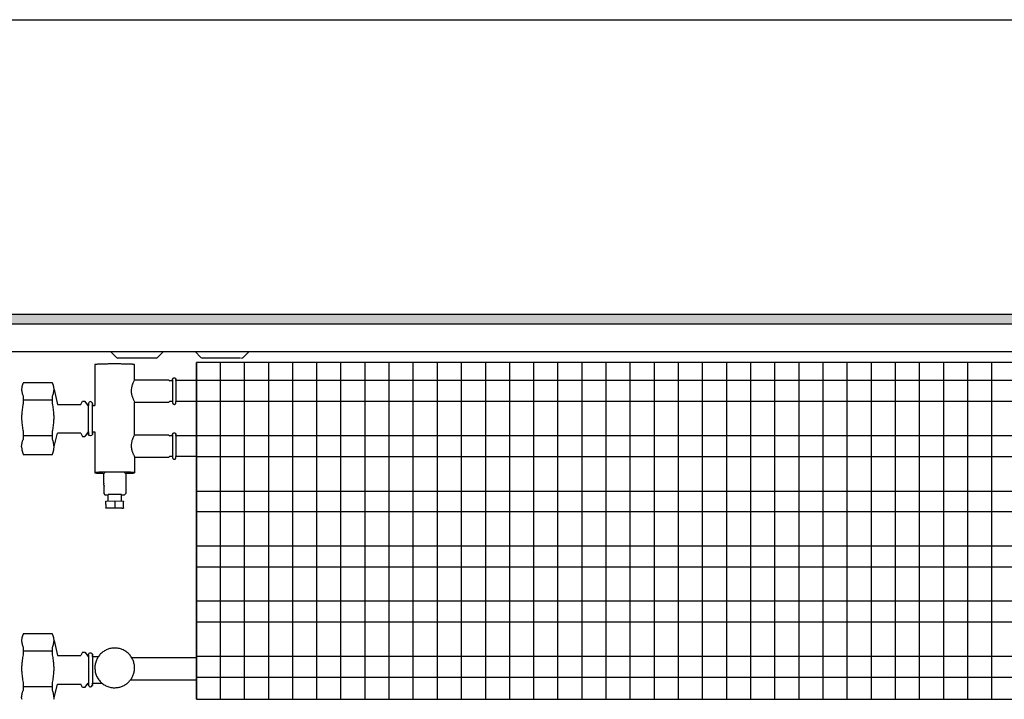
# Model space of a CAD drawing. Extents: x 2 to 200, y -6 to 292.
# Drawn here: x 69 to 82, y 148 to 157 of the extents above; entities that cross this region are included whole.
import ezdxf

# ---------------------------------------------------------------- set-up
doc = ezdxf.new("R2010")
doc.units = 0
doc.layers.get('0').update_dxf_attribs({"linetype": 'CONTINUOUS'})
doc.layers.add('1', color=7, linetype='CONTINUOUS')
doc.styles.add('CONVERTER_20', font='txt.shx', dxfattribs={"width": 0.9})
doc.dimstyles.new('ME10_DIM_17', dxfattribs={"dimtxt": 75, "dimasz": 75, "dimexe": 25, "dimexo": 16.666667, "dimgap": 30, "dimtad": 1, "dimdec": 1, "dimtxsty": 'CONVERTER_20', "dimsah": 1, "dimcen": 0.09, "dimclrd": 1, "dimclre": 1, "dimclrt": 3, "dimazin": 3, "dimtfac": 1, "dimtdec": 4, "dimtix": 1, "dimtmove": 0, "dimatfit": 3, "dimtolj": 1, "dimtzin": 0})

# ---------------------------------------------------------------- blocks, each defined once
blk = doc.blocks.new('*D10')
at = {"layer": '1', "color": 1, "linetype": 'CONTINUOUS'}
for p, q in [((388224.63, -46871.63), (388224.63, -46729.97)), ((390724.63, -46871.63), (390724.63, -46729.97)), ((388224.63, -46754.97), (390724.63, -46754.97))]:
    blk.add_line(p, q, dxfattribs=at)
at = {"layer": '1', "color": 1}
for points in [[(388299.63, -46745.09), (388299.63, -46764.84), (388224.63, -46754.97)], [(390649.63, -46764.84), (390649.63, -46745.09), (390724.63, -46754.97)]]:
    blk.add_solid(points, dxfattribs=at)
at = {"layer": '1', "color": 3, "insert": (389382.94, -46724.58), "char_height": 75, "attachment_point": 7, "rotation": 0.0001, "style": 'CONVERTER_20'}
blk.add_mtext('2500', dxfattribs=at)
blk = doc.blocks.new('GEBLÄSEANSICHT', base_point=(393753.03, -47257.03))
at = {"layer": '1', "linetype": 'CONTINUOUS'}
h = blk.add_hatch(dxfattribs=at)
h.set_pattern_fill('CUSTOM18', color=2, scale=0.151515, angle=45, pattern_type=2)
h.set_pattern_definition([(45, (401192.49916, -40363.57618), (-0.2142747822, 0), [])])
h.paths.add_polyline_path([(390724.63, -46888.3), (390724.63, -46892.9), (388224.63, -46892.9), (388224.63, -46888.3)])
at = {"color": 6, "linetype": 'CONTINUOUS'}
for p, q in [((388483.13, -46911.24), (388483.13, -46929.72)), ((388501.12, -46918.23), (388501.13, -46911.24)), ((388450.28, -46920.44), (388450.24, -46920.56)), ((388450.4, -46920.12), (388450.28, -46920.44)), ((388450.42, -46920.06), (388450.4, -46920.12)), ((388450.52, -46919.83), (388450.42, -46920.06)), ((388450.59, -46919.67), (388450.52, -46919.83)), ((388450.65, -46919.54), (388450.59, -46919.67)), ((388463.9, -46919.47), (388450.65, -46919.47)), ((388450.65, -46919.47), (388450.65, -46919.54)), ((388463.9, -46919.54), (388463.9, -46919.47)), ((388463.97, -46919.67), (388463.9, -46919.54)), ((388464.04, -46919.83), (388463.97, -46919.67)), ((388464.13, -46920.06), (388464.04, -46919.83)), ((388464.16, -46920.12), (388464.13, -46920.06)), ((388464.27, -46920.44), (388464.16, -46920.12)), ((388464.31, -46920.56), (388464.27, -46920.44)), ((388500.38, -46919.62), (388500.01, -46920.6)), ((388500.51, -46919.33), (388500.38, -46919.62)), ((388500.52, -46919.32), (388500.51, -46919.33)), ((388500.68, -46918.99), (388500.52, -46919.32)), ((388500.7, -46918.95), (388500.68, -46918.99)), ((388500.85, -46918.68), (388500.7, -46918.95)), ((388500.91, -46918.57), (388500.85, -46918.68)), ((388501.05, -46918.33), (388500.91, -46918.57)), ((388501.12, -46918.24), (388501.05, -46918.33)), ((388516.63, -46918.23), (388501.12, -46918.23)), ((388516.63, -46918.23), (388517.13, -46918.73)), ((388517.13, -46918.47), (388518.38, -46918.47)), ((388518.38, -46917.94), (388518.39, -46917.86)), ((388518.38, -46918.2), (388518.38, -46917.94)), ((388518.38, -46918.12), (388518.38, -46918.2)), ((388518.38, -46918.22), (388518.38, -46918.2)), ((388518.38, -46918.2), (388518.38, -46918.23)), ((388518.38, -46918.32), (388518.38, -46918.22)), ((388518.38, -46918.23), (388518.38, -46918.33)), ((388518.38, -46918.35), (388518.38, -46918.32)), ((388518.38, -46918.33), (388518.38, -46918.36)), ((388518.38, -46918.47), (388518.38, -46918.35)), ((388518.38, -46918.36), (388518.38, -46918.52)), ((388518.38, -46918.52), (388518.38, -46918.71)), ((388518.38, -46918.71), (388518.38, -46919.16)), ((388518.38, -46919.16), (388518.38, -46920)), ((388518.38, -46920), (388518.38, -46924.06)), ((388518.39, -46917.86), (388518.4, -46917.79)), ((388518.4, -46917.79), (388518.44, -46917.68)), ((388518.44, -46917.68), (388518.45, -46917.65)), ((388518.45, -46917.65), (388518.52, -46917.55)), ((388518.52, -46917.55), (388518.53, -46917.52)), ((388518.53, -46917.52), (388518.64, -46917.41)), ((388518.64, -46917.41), (388518.76, -46917.33)), ((388518.76, -46917.33), (388518.9, -46917.27)), ((388518.9, -46917.27), (388519.05, -46917.23)), ((388519.05, -46917.23), (388519.2, -46917.23)), ((388519.2, -46917.23), (388519.35, -46917.27)), ((388519.35, -46917.27), (388519.49, -46917.33)), ((388519.49, -46917.33), (388519.62, -46917.41)), ((388519.62, -46917.41), (388519.71, -46917.51)), ((388519.71, -46917.51), (388519.72, -46917.52)), ((388519.72, -46917.52), (388519.79, -46917.64)), ((388519.79, -46917.64), (388519.8, -46917.65)), ((388519.8, -46917.65), (388519.85, -46917.78)), ((388519.85, -46917.78), (388519.85, -46917.79)), ((388519.85, -46917.79), (388519.87, -46917.93)), ((388519.87, -46918.18), (388519.87, -46917.93)), ((388519.87, -46918.12), (388519.87, -46918.14)), ((388519.87, -46918.14), (388519.87, -46918.23)), ((388519.87, -46918.2), (388519.87, -46918.18)), ((388519.87, -46918.29), (388519.87, -46918.2)), ((388519.87, -46918.23), (388519.87, -46918.25)), ((388519.87, -46918.25), (388519.87, -46918.36)), ((388519.87, -46918.32), (388519.87, -46918.29)), ((388519.87, -46918.44), (388519.87, -46918.32)), ((388519.87, -46918.36), (388519.87, -46918.39)), ((388519.87, -46918.39), (388519.87, -46918.56)), ((388519.87, -46918.47), (388519.87, -46918.44)), ((388519.87, -46918.56), (388519.87, -46918.75)), ((388519.87, -46918.75), (388519.87, -46918.97)), ((388519.87, -46918.97), (388519.87, -46919.48)), ((388519.87, -46919.48), (388519.87, -46920.07)), ((388519.87, -46920.07), (388519.87, -46921.73)), ((388449.96, -46921.89), (388449.93, -46922.18)), ((388449.93, -46922.18), (388449.93, -46922.19)), ((388449.93, -46922.19), (388449.93, -46922.48)), ((388449.93, -46922.48), (388449.93, -46922.53)), ((388449.93, -46922.53), (388449.93, -46922.77)), ((388449.93, -46922.77), (388449.94, -46922.88)), ((388449.94, -46922.88), (388449.96, -46923.07)), ((388450.01, -46921.51), (388449.96, -46921.85)), ((388449.96, -46921.85), (388449.96, -46921.89)), ((388449.96, -46923.07), (388449.97, -46923.22)), ((388449.97, -46923.22), (388450.02, -46923.51)), ((388450.02, -46921.44), (388450.01, -46921.51)), ((388450.08, -46921.16), (388450.02, -46921.44)), ((388450.02, -46923.51), (388450.03, -46923.56)), ((388450.03, -46923.56), (388450.11, -46923.92)), ((388450.11, -46921), (388450.08, -46921.16)), ((388450.17, -46920.8), (388450.11, -46921)), ((388450.11, -46923.92), (388450.11, -46923.95)), ((388450.11, -46923.95), (388450.2, -46924.27)), ((388450.24, -46920.56), (388450.17, -46920.8)), ((388450.2, -46924.27), (388450.24, -46924.39)), ((388450.24, -46924.39), (388450.33, -46924.64)), ((388450.33, -46924.64), (388450.4, -46924.83)), ((388450.4, -46924.83), (388450.47, -46925.02)), ((388464.08, -46925.02), (388464.16, -46924.83)), ((388464.16, -46924.83), (388464.23, -46924.64)), ((388464.23, -46924.64), (388464.31, -46924.39)), ((388464.38, -46920.8), (388464.31, -46920.56)), ((388464.31, -46924.39), (388464.35, -46924.27)), ((388464.35, -46924.27), (388464.44, -46923.95)), ((388464.44, -46921), (388464.38, -46920.8)), ((388464.48, -46921.16), (388464.44, -46921)), ((388464.44, -46923.95), (388464.45, -46923.92)), ((388464.45, -46923.92), (388464.52, -46923.56)), ((388464.53, -46921.44), (388464.48, -46921.16)), ((388464.52, -46923.56), (388464.53, -46923.51)), ((388464.54, -46921.51), (388464.53, -46921.44)), ((388464.53, -46923.51), (388464.58, -46923.22)), ((388464.59, -46921.85), (388464.54, -46921.51)), ((388464.58, -46923.22), (388464.6, -46923.07)), ((388464.6, -46921.89), (388464.59, -46921.85)), ((388464.62, -46922.18), (388464.6, -46921.89)), ((388464.6, -46923.07), (388464.61, -46922.88)), ((388464.61, -46922.88), (388464.62, -46922.77)), ((388464.62, -46922.19), (388464.62, -46922.18)), ((388464.63, -46922.48), (388464.62, -46922.19)), ((388464.62, -46922.77), (388464.63, -46922.53)), ((388464.63, -46922.53), (388464.63, -46922.48)), ((388464.63, -46922.48), (388466.21, -46929.22)), ((388499.63, -46922.53), (388499.61, -46923.06)), ((388499.61, -46923.06), (388499.61, -46923.16)), ((388499.61, -46923.16), (388499.63, -46923.65)), ((388499.7, -46921.92), (388499.63, -46922.47)), ((388499.63, -46922.47), (388499.63, -46922.53)), ((388499.63, -46923.65), (388499.65, -46923.79)), ((388499.65, -46923.79), (388499.7, -46924.23)), ((388499.96, -46920.77), (388499.7, -46921.89)), ((388499.7, -46921.89), (388499.7, -46921.92)), ((388499.7, -46924.23), (388499.73, -46924.41)), ((388499.73, -46924.41), (388499.81, -46924.81)), ((388499.81, -46924.81), (388499.86, -46925.01)), ((388500.01, -46920.6), (388499.96, -46920.76)), ((388499.96, -46920.76), (388499.96, -46920.77)), ((388518.38, -46924.06), (388518.38, -46925.9)), ((388519.87, -46921.73), (388519.87, -46926.23)), ((388450.47, -46925.02), (388450.52, -46925.12)), ((388450.52, -46925.12), (388450.65, -46925.41)), ((388450.65, -46928.95), (388450.53, -46929.51)), ((388450.65, -46925.41), (388450.65, -46928.95)), ((388450.65, -46927.11), (388463.9, -46927.11)), ((388463.9, -46925.41), (388464.04, -46925.12)), ((388463.9, -46928.95), (388463.9, -46925.41)), ((388464.02, -46929.51), (388463.9, -46928.95)), ((388464.04, -46925.12), (388464.08, -46925.02)), ((388466.21, -46929.22), (388476.71, -46929.22)), ((388476.71, -46929.22), (388477.49, -46927.72)), ((388477.49, -46927.72), (388478.53, -46927.72)), ((388480.13, -46929.72), (388478.53, -46927.72)), ((388480.41, -46928.47), (388480.28, -46928.62)), ((388480.28, -46928.62), (388480.28, -46929)), ((388480.28, -46942.81), (388480.28, -46928.87)), ((388480.28, -46928.87), (388480.28, -46929.17)), ((388480.28, -46929), (388480.28, -46929.17)), ((388480.28, -46929.17), (388480.28, -46929.61)), ((388480.61, -46928.17), (388480.41, -46928.47)), ((388480.91, -46928.08), (388480.61, -46928.17)), ((388481.14, -46928), (388480.91, -46928.08)), ((388481.49, -46928.11), (388481.14, -46928)), ((388481.67, -46928.17), (388481.49, -46928.11)), ((388481.93, -46928.52), (388481.67, -46928.17)), ((388481.99, -46928.62), (388481.93, -46928.52)), ((388481.99, -46928.87), (388481.99, -46928.62)), ((388481.99, -46932.07), (388481.99, -46928.83)), ((388481.99, -46928.83), (388481.99, -46928.87)), ((388481.99, -46929.17), (388481.99, -46928.94)), ((388481.99, -46928.94), (388481.99, -46929.17)), ((388481.99, -46929.17), (388481.99, -46929.26)), ((388481.99, -46929.26), (388481.99, -46929.61)), ((388499.86, -46925.01), (388499.96, -46925.38)), ((388499.96, -46925.38), (388500.01, -46925.55)), ((388500.01, -46925.55), (388500.02, -46925.58)), ((388500.02, -46925.58), (388500.13, -46925.93)), ((388500.13, -46925.93), (388500.2, -46926.11)), ((388500.2, -46926.11), (388500.33, -46926.45)), ((388500.33, -46926.45), (388500.42, -46926.69)), ((388500.42, -46926.69), (388500.52, -46926.92)), ((388500.52, -46926.92), (388500.61, -46927.12)), ((388500.61, -46927.12), (388500.75, -46927.41)), ((388500.75, -46927.41), (388500.89, -46927.72)), ((388500.89, -46927.72), (388501.05, -46928.05)), ((388501.05, -46928.05), (388501.09, -46928.13)), ((388501.09, -46928.13), (388501.1, -46928.14)), ((388501.1, -46928.14), (388501.13, -46928.22)), ((388501.12, -46943.21), (388501.13, -46928.22)), ((388501.13, -46928.23), (388516.63, -46928.23)), ((388517.13, -46927.73), (388516.63, -46928.23)), ((388516.63, -46928.22), (388516.63, -46928.23)), ((388518.38, -46927.99), (388517.13, -46927.99)), ((388518.38, -46925.9), (388518.38, -46926.77)), ((388518.38, -46926.77), (388518.38, -46927.31)), ((388518.38, -46927.31), (388518.38, -46927.6)), ((388518.38, -46927.6), (388518.38, -46927.8)), ((388518.38, -46927.8), (388518.38, -46928.53)), ((388518.38, -46928.53), (388518.39, -46928.6)), ((388518.39, -46928.6), (388518.4, -46928.67)), ((388518.4, -46928.67), (388518.44, -46928.78)), ((388518.44, -46928.78), (388518.45, -46928.81)), ((388518.45, -46928.81), (388518.52, -46928.91)), ((388518.52, -46928.91), (388518.53, -46928.94)), ((388518.53, -46928.94), (388518.64, -46929.05)), ((388518.64, -46929.05), (388518.76, -46929.13)), ((388518.76, -46929.13), (388518.9, -46929.19)), ((388518.9, -46929.19), (388519.05, -46929.22)), ((388519.05, -46929.22), (388519.2, -46929.22)), ((388519.2, -46929.22), (388519.35, -46929.19)), ((388519.35, -46929.19), (388519.49, -46929.13)), ((388519.49, -46929.13), (388519.62, -46929.05)), ((388519.62, -46929.05), (388519.71, -46928.95)), ((388519.71, -46928.95), (388519.72, -46928.94)), ((388519.72, -46928.94), (388519.79, -46928.82)), ((388519.79, -46928.82), (388519.8, -46928.81)), ((388519.8, -46928.81), (388519.85, -46928.68)), ((388519.85, -46928.67), (388519.87, -46928.52)), ((388519.85, -46928.68), (388519.85, -46928.67)), ((388519.87, -46926.23), (388519.87, -46927.18)), ((388519.87, -46927.18), (388519.87, -46927.6)), ((388519.87, -46927.6), (388519.87, -46927.8)), ((388519.87, -46927.8), (388519.87, -46927.98)), ((388519.87, -46927.98), (388519.87, -46928.14)), ((388529.13, -46927.99), (388519.87, -46927.99)), ((388519.87, -46928.07), (388519.87, -46927.99)), ((388519.87, -46928.1), (388519.87, -46928.07)), ((388519.87, -46928.52), (388519.87, -46928.1)), ((388449.99, -46933.38), (388449.96, -46933.94)), ((388450.02, -46933), (388449.99, -46933.38)), ((388450.05, -46932.64), (388450.02, -46933)), ((388450.11, -46932.06), (388450.05, -46932.64)), ((388450.14, -46931.88), (388450.11, -46932.06)), ((388450.37, -46930.32), (388450.14, -46931.88)), ((388450.4, -46930.19), (388450.37, -46930.32)), ((388450.52, -46929.57), (388450.4, -46930.19)), ((388450.53, -46929.51), (388450.52, -46929.57)), ((388464.04, -46929.57), (388464.02, -46929.51)), ((388464.16, -46930.19), (388464.04, -46929.57)), ((388464.18, -46930.32), (388464.16, -46930.19)), ((388464.42, -46931.88), (388464.18, -46930.32)), ((388464.44, -46932.06), (388464.42, -46931.88)), ((388464.5, -46932.64), (388464.44, -46932.06)), ((388464.53, -46933), (388464.5, -46932.64)), ((388464.56, -46933.38), (388464.53, -46933)), ((388464.6, -46933.94), (388464.56, -46933.38)), ((388480.13, -46929.72), (388480.28, -46929.72)), ((388480.28, -46929.61), (388480.28, -46929.72)), ((388481.99, -46929.61), (388481.99, -46929.72)), ((388481.99, -46929.72), (388483.13, -46929.72)), ((388481.99, -46942.62), (388481.99, -46932.07)), ((388449.95, -46934.11), (388449.93, -46934.57)), ((388449.93, -46934.57), (388449.93, -46934.84)), ((388449.93, -46934.84), (388449.93, -46935.2)), ((388449.93, -46935.2), (388449.93, -46935.56)), ((388449.93, -46935.56), (388449.93, -46935.83)), ((388449.93, -46935.83), (388449.95, -46936.29)), ((388449.96, -46933.94), (388449.95, -46934.11)), ((388449.95, -46936.29), (388449.96, -46936.46)), ((388449.96, -46936.46), (388449.99, -46937.02)), ((388449.99, -46937.02), (388450.02, -46937.4)), ((388450.02, -46937.4), (388450.05, -46937.76)), ((388450.05, -46937.76), (388450.11, -46938.34)), ((388464.44, -46938.34), (388464.5, -46937.76)), ((388464.5, -46937.76), (388464.53, -46937.4)), ((388464.53, -46937.4), (388464.56, -46937.02)), ((388464.56, -46937.02), (388464.6, -46936.46)), ((388464.6, -46934.11), (388464.6, -46933.94)), ((388464.62, -46934.57), (388464.6, -46934.11)), ((388464.6, -46936.29), (388464.62, -46935.83)), ((388464.6, -46936.46), (388464.6, -46936.29)), ((388464.62, -46934.84), (388464.62, -46934.57)), ((388464.63, -46935.2), (388464.62, -46934.84)), ((388464.62, -46935.56), (388464.63, -46935.2)), ((388464.62, -46935.83), (388464.62, -46935.56)), ((388450.11, -46938.34), (388450.14, -46938.51)), ((388450.14, -46938.51), (388450.37, -46940.07)), ((388450.37, -46940.07), (388450.4, -46940.21)), ((388450.4, -46940.21), (388450.52, -46940.83)), ((388450.52, -46940.83), (388450.53, -46940.88)), ((388450.53, -46940.88), (388450.65, -46941.44)), ((388450.65, -46941.44), (388450.65, -46945.13)), ((388463.9, -46941.44), (388464.02, -46940.88)), ((388463.9, -46945.13), (388463.9, -46941.44)), ((388464.02, -46940.88), (388464.04, -46940.83)), ((388464.04, -46940.83), (388464.16, -46940.21)), ((388464.16, -46940.21), (388464.18, -46940.07)), ((388464.18, -46940.07), (388464.42, -46938.51)), ((388464.42, -46938.51), (388464.44, -46938.34)), ((388464.63, -46948.38), (388466.21, -46942.22)), ((388476.71, -46942.22), (388466.21, -46942.22)), ((388476.71, -46942.22), (388477.49, -46943.72)), ((388480.13, -46941.72), (388478.53, -46943.72)), ((388480.13, -46941.72), (388480.13, -46941.7)), ((388480.13, -46941.72), (388480.28, -46941.72)), ((388480.28, -46941.72), (388480.28, -46942.01)), ((388480.28, -46942.01), (388480.28, -46942.31)), ((388480.28, -46942.38), (388480.28, -46942.31)), ((388480.28, -46942.31), (388480.28, -46942.38)), ((388480.28, -46942.87), (388480.28, -46942.62)), ((388480.28, -46942.62), (388480.28, -46942.81)), ((388481.98, -46942.31), (388481.99, -46942.31)), ((388481.99, -46941.72), (388481.99, -46942.21)), ((388481.99, -46941.72), (388483.13, -46941.72)), ((388481.99, -46942.21), (388481.99, -46942.31)), ((388481.99, -46942.31), (388481.99, -46942.62)), ((388481.99, -46942.31), (388481.99, -46942.38)), ((388481.99, -46942.38), (388481.99, -46942.87)), ((388483.13, -46941.71), (388483.13, -46960.21)), ((388518.38, -46942.83), (388518.39, -46942.75)), ((388518.39, -46942.75), (388518.4, -46942.68)), ((388518.4, -46942.68), (388518.44, -46942.57)), ((388518.44, -46942.57), (388518.45, -46942.54)), ((388518.45, -46942.54), (388518.52, -46942.43)), ((388518.52, -46942.43), (388518.53, -46942.41)), ((388518.53, -46942.41), (388518.64, -46942.3)), ((388518.64, -46942.3), (388518.76, -46942.21)), ((388518.76, -46942.21), (388518.9, -46942.15)), ((388518.9, -46942.15), (388519.05, -46942.12)), ((388519.05, -46942.12), (388519.2, -46942.12)), ((388519.2, -46942.12), (388519.35, -46942.15)), ((388519.35, -46942.15), (388519.49, -46942.21)), ((388519.49, -46942.21), (388519.62, -46942.3)), ((388519.62, -46942.3), (388519.71, -46942.4)), ((388519.71, -46942.4), (388519.72, -46942.41)), ((388519.72, -46942.41), (388519.79, -46942.53)), ((388519.79, -46942.53), (388519.8, -46942.54)), ((388519.8, -46942.54), (388519.85, -46942.67)), ((388519.85, -46942.67), (388519.85, -46942.68)), ((388519.85, -46942.68), (388519.87, -46942.82)), ((388450.02, -46947.28), (388450.03, -46947.22)), ((388450.03, -46947.22), (388450.11, -46946.82)), ((388450.11, -46946.78), (388450.2, -46946.41)), ((388450.11, -46946.82), (388450.11, -46946.78)), ((388450.2, -46946.41), (388450.24, -46946.28)), ((388450.24, -46946.28), (388450.33, -46946)), ((388450.33, -46946), (388450.4, -46945.78)), ((388450.4, -46945.78), (388450.47, -46945.57)), ((388450.47, -46945.57), (388450.52, -46945.46)), ((388450.52, -46945.46), (388450.65, -46945.13)), ((388450.65, -46943.29), (388463.9, -46943.29)), ((388464.04, -46945.46), (388463.9, -46945.13)), ((388464.08, -46945.57), (388464.04, -46945.46)), ((388464.16, -46945.78), (388464.08, -46945.57)), ((388464.23, -46946), (388464.16, -46945.78)), ((388464.31, -46946.28), (388464.23, -46946)), ((388464.35, -46946.41), (388464.31, -46946.28)), ((388464.44, -46946.78), (388464.35, -46946.41)), ((388464.45, -46946.82), (388464.44, -46946.78)), ((388464.52, -46947.22), (388464.45, -46946.82)), ((388464.53, -46947.28), (388464.52, -46947.22)), ((388477.49, -46943.72), (388478.53, -46943.72)), ((388480.3, -46942.9), (388480.28, -46942.87)), ((388480.61, -46943.31), (388480.3, -46942.9)), ((388480.66, -46943.34), (388480.61, -46943.31)), ((388481.14, -46943.49), (388480.66, -46943.34)), ((388481.21, -46943.46), (388481.14, -46943.49)), ((388481.67, -46943.31), (388481.21, -46943.46)), ((388481.75, -46943.17), (388481.67, -46943.31)), ((388481.99, -46942.87), (388481.75, -46943.17)), ((388499.7, -46946.81), (388499.63, -46947.36)), ((388499.96, -46945.66), (388499.7, -46946.78)), ((388499.7, -46946.78), (388499.7, -46946.81)), ((388500.01, -46945.49), (388499.96, -46945.65)), ((388499.96, -46945.65), (388499.96, -46945.66)), ((388500.38, -46944.51), (388500.01, -46945.49)), ((388500.51, -46944.22), (388500.38, -46944.51)), ((388500.52, -46944.21), (388500.51, -46944.22)), ((388500.68, -46943.88), (388500.52, -46944.21)), ((388500.7, -46943.84), (388500.68, -46943.88)), ((388500.85, -46943.56), (388500.7, -46943.84)), ((388500.91, -46943.46), (388500.85, -46943.56)), ((388501.05, -46943.21), (388500.91, -46943.46)), ((388501.12, -46943.12), (388501.05, -46943.21)), ((388516.63, -46943.12), (388501.12, -46943.12)), ((388516.63, -46943.12), (388517.13, -46943.62)), ((388517.13, -46943.36), (388518.38, -46943.36)), ((388518.38, -46943.09), (388518.38, -46942.83)), ((388518.38, -46943.01), (388518.38, -46943.09)), ((388518.38, -46943.09), (388518.38, -46943.12)), ((388518.38, -46943.11), (388518.38, -46943.09)), ((388518.38, -46943.21), (388518.38, -46943.11)), ((388518.38, -46943.12), (388518.38, -46943.22)), ((388518.38, -46943.24), (388518.38, -46943.21)), ((388518.38, -46943.22), (388518.38, -46943.25)), ((388518.38, -46943.36), (388518.38, -46943.24)), ((388518.38, -46943.25), (388518.38, -46943.41)), ((388518.38, -46943.41), (388518.38, -46943.6)), ((388518.38, -46943.6), (388518.38, -46944.05)), ((388518.38, -46944.05), (388518.38, -46944.89)), ((388518.38, -46944.89), (388518.38, -46948.95)), ((388519.87, -46943.06), (388519.87, -46942.82)), ((388519.87, -46943.01), (388519.87, -46943.03)), ((388519.87, -46943.03), (388519.87, -46943.12)), ((388519.87, -46943.09), (388519.87, -46943.06)), ((388519.87, -46943.18), (388519.87, -46943.09)), ((388519.87, -46943.12), (388519.87, -46943.14)), ((388519.87, -46943.14), (388519.87, -46943.25)), ((388519.87, -46943.21), (388519.87, -46943.18)), ((388519.87, -46943.33), (388519.87, -46943.21)), ((388519.87, -46943.25), (388519.87, -46943.28)), ((388519.87, -46943.28), (388519.87, -46943.45)), ((388519.87, -46943.36), (388519.87, -46943.33)), ((388519.87, -46943.36), (388529.13, -46943.36)), ((388519.87, -46943.45), (388519.87, -46943.64)), ((388519.87, -46943.64), (388519.87, -46943.86)), ((388519.87, -46943.86), (388519.87, -46944.37)), ((388519.87, -46944.37), (388519.87, -46944.96)), ((388519.87, -46944.96), (388519.87, -46946.62)), ((388519.87, -46946.62), (388519.87, -46951.12)), ((388449.93, -46948.11), (388449.94, -46947.99)), ((388449.93, -46948.38), (388449.93, -46948.11)), ((388449.93, -46948.44), (388449.93, -46948.38)), ((388449.93, -46948.44), (388449.93, -46948.76)), ((388449.93, -46948.76), (388449.93, -46948.78)), ((388449.93, -46948.78), (388449.96, -46949.11)), ((388449.94, -46947.99), (388449.96, -46947.78)), ((388449.96, -46947.78), (388449.97, -46947.61)), ((388449.96, -46949.11), (388449.96, -46949.15)), ((388449.96, -46949.15), (388450.01, -46949.54)), ((388449.97, -46947.61), (388450.02, -46947.28)), ((388450.01, -46949.54), (388450.02, -46949.61)), ((388450.02, -46949.61), (388450.08, -46949.93)), ((388450.08, -46949.93), (388450.11, -46950.11)), ((388450.11, -46950.11), (388450.17, -46950.34)), ((388450.17, -46950.34), (388450.24, -46950.61)), ((388450.24, -46950.61), (388450.28, -46950.75)), ((388450.28, -46950.75), (388450.4, -46951.1)), ((388450.4, -46951.1), (388450.42, -46951.17)), ((388450.42, -46951.17), (388450.52, -46951.43)), ((388450.52, -46951.43), (388450.59, -46951.61)), ((388450.59, -46951.61), (388450.65, -46951.75)), ((388463.9, -46951.75), (388463.97, -46951.61)), ((388463.97, -46951.61), (388464.04, -46951.43)), ((388464.04, -46951.43), (388464.13, -46951.17)), ((388464.13, -46951.17), (388464.16, -46951.1)), ((388464.16, -46951.1), (388464.27, -46950.75)), ((388464.27, -46950.75), (388464.31, -46950.61)), ((388464.31, -46950.61), (388464.38, -46950.34)), ((388464.38, -46950.34), (388464.44, -46950.11)), ((388464.44, -46950.11), (388464.48, -46949.93)), ((388464.48, -46949.93), (388464.53, -46949.61)), ((388464.58, -46947.61), (388464.53, -46947.28)), ((388464.53, -46949.61), (388464.54, -46949.54)), ((388464.54, -46949.54), (388464.59, -46949.15)), ((388464.6, -46947.78), (388464.58, -46947.61)), ((388464.59, -46949.15), (388464.6, -46949.11)), ((388464.61, -46947.99), (388464.6, -46947.78)), ((388464.6, -46949.11), (388464.62, -46948.78)), ((388464.62, -46948.11), (388464.61, -46947.99)), ((388464.63, -46948.38), (388464.62, -46948.11)), ((388464.62, -46948.76), (388464.63, -46948.44)), ((388464.62, -46948.78), (388464.62, -46948.76)), ((388464.63, -46948.44), (388464.63, -46948.38)), ((388499.63, -46947.42), (388499.61, -46947.95)), ((388499.61, -46947.95), (388499.61, -46948.05)), ((388499.61, -46948.05), (388499.63, -46948.53)), ((388499.63, -46947.36), (388499.63, -46947.42)), ((388499.63, -46948.53), (388499.65, -46948.68)), ((388499.65, -46948.68), (388499.7, -46949.12)), ((388499.7, -46949.12), (388499.73, -46949.29)), ((388499.73, -46949.29), (388499.81, -46949.7)), ((388499.81, -46949.7), (388499.86, -46949.89)), ((388499.86, -46949.89), (388499.96, -46950.27)), ((388499.96, -46950.27), (388500.01, -46950.44)), ((388500.01, -46950.44), (388500.02, -46950.47)), ((388500.02, -46950.47), (388500.13, -46950.82)), ((388500.13, -46950.82), (388500.2, -46951)), ((388500.2, -46951), (388500.33, -46951.34)), ((388500.33, -46951.34), (388500.42, -46951.58)), ((388500.42, -46951.58), (388500.52, -46951.8)), ((388518.38, -46948.95), (388518.38, -46950.79)), ((388518.38, -46950.79), (388518.38, -46951.66)), ((388518.38, -46951.66), (388518.38, -46952.2)), ((388519.87, -46951.12), (388519.87, -46952.07)), ((388450.65, -46951.75), (388450.65, -46951.97)), ((388450.65, -46951.97), (388463.9, -46951.97)), ((388463.9, -46951.97), (388463.9, -46951.75)), ((388500.52, -46951.8), (388500.61, -46952.01)), ((388500.61, -46952.01), (388500.75, -46952.3)), ((388500.75, -46952.3), (388500.89, -46952.61)), ((388500.89, -46952.61), (388501.05, -46952.94)), ((388501.05, -46952.94), (388501.09, -46953.02)), ((388501.09, -46953.02), (388501.1, -46953.03)), ((388501.1, -46953.03), (388501.13, -46953.11)), ((388501.13, -46953.12), (388516.63, -46953.12)), ((388501.13, -46953.2), (388501.13, -46960.21)), ((388517.13, -46952.62), (388516.63, -46953.12)), ((388516.63, -46953.11), (388516.63, -46953.12)), ((388518.38, -46952.88), (388517.13, -46952.88)), ((388518.38, -46952.2), (388518.38, -46952.48)), ((388518.38, -46952.48), (388518.38, -46952.69)), ((388518.38, -46952.69), (388518.38, -46953.42)), ((388518.38, -46953.42), (388518.39, -46953.49)), ((388518.39, -46953.49), (388518.4, -46953.55)), ((388518.4, -46953.55), (388518.44, -46953.67)), ((388518.44, -46953.67), (388518.45, -46953.7)), ((388518.45, -46953.7), (388518.52, -46953.8)), ((388518.52, -46953.8), (388518.53, -46953.82)), ((388518.53, -46953.82), (388518.64, -46953.93)), ((388518.64, -46953.93), (388518.76, -46954.02)), ((388518.76, -46954.02), (388518.9, -46954.08)), ((388518.9, -46954.08), (388519.05, -46954.11)), ((388519.05, -46954.11), (388519.2, -46954.11)), ((388519.2, -46954.11), (388519.35, -46954.08)), ((388519.35, -46954.08), (388519.49, -46954.02)), ((388519.49, -46954.02), (388519.62, -46953.93)), ((388519.62, -46953.93), (388519.71, -46953.84)), ((388519.71, -46953.84), (388519.72, -46953.82)), ((388519.72, -46953.82), (388519.79, -46953.71)), ((388519.79, -46953.71), (388519.8, -46953.7)), ((388519.8, -46953.7), (388519.85, -46953.57)), ((388519.85, -46953.55), (388519.87, -46953.41)), ((388519.85, -46953.57), (388519.85, -46953.55)), ((388519.87, -46952.07), (388519.87, -46952.48)), ((388519.87, -46952.48), (388519.87, -46952.69)), ((388519.87, -46952.69), (388519.87, -46952.87)), ((388519.87, -46952.87), (388519.87, -46953.02)), ((388519.87, -46952.96), (388519.87, -46952.88)), ((388529.13, -46952.88), (388519.87, -46952.88)), ((388519.87, -46952.99), (388519.87, -46952.96)), ((388519.87, -46953.41), (388519.87, -46952.99)), ((388486.71, -46960.46), (388487.29, -46960.47)), ((388487.13, -46960.63), (388487.63, -46960.13)), ((388487.14, -46960.62), (388487.13, -46960.63)), ((388487.13, -46960.64), (388487.14, -46960.62)), ((388487.13, -46960.63), (388487.13, -46960.64)), ((388487.13, -46960.64), (388487.13, -46960.64)), ((388487.13, -46964.89), (388487.13, -46960.64)), ((388497.12, -46960.63), (388496.62, -46960.13)), ((388496.96, -46960.47), (388497.01, -46960.47)), ((388497.13, -46960.64), (388497.13, -46969.63)), ((388487.17, -46967.14), (388487.13, -46967.33)), ((388487.13, -46967.33), (388487.13, -46967.37)), ((388487.13, -46967.38), (388487.13, -46969.63)), ((388487.18, -46967.09), (388487.17, -46967.14)), ((388487.25, -46966.7), (388487.18, -46967.09)), ((388487.23, -46965.46), (388487.21, -46965.3)), ((388487.25, -46965.56), (388487.23, -46965.46)), ((388487.26, -46965.68), (388487.25, -46965.56)), ((388487.27, -46966.49), (388487.25, -46966.7)), ((388487.27, -46965.86), (388487.26, -46965.68)), ((388487.28, -46966.29), (388487.27, -46966.47)), ((388487.27, -46966.47), (388487.27, -46966.49)), ((388487.28, -46965.96), (388487.28, -46966.09)), ((388487.28, -46966.09), (388487.28, -46966.22)), ((388487.28, -46966.18), (388487.28, -46966.11)), ((388487.28, -46966.22), (388487.28, -46966.29)), ((388487.13, -46969.64), (388487.63, -46970.14)), ((388488.12, -46973.05), (388492.12, -46972.97)), ((388488.12, -46974.55), (388488.12, -46973.05)), ((388488.95, -46970.24), (388489.13, -46970.25)), ((388495.13, -46969.99), (388489.13, -46969.99)), ((388489.13, -46973.03), (388489.13, -46969.99)), ((388492.12, -46972.97), (388496.12, -46973.05)), ((388492.12, -46972.97), (388492.12, -46976.29)), ((388495.13, -46973.03), (388495.13, -46969.99)), ((388495.13, -46970.25), (388495.31, -46970.24)), ((388496.12, -46973.05), (388496.13, -46973.21)), ((388496.12, -46976.05), (388496.12, -46973.05)), ((388496.13, -46974.71), (388496.13, -46973.21)), ((388497.12, -46969.64), (388496.62, -46970.14)), ((388497.12, -46969.64), (388497.13, -46969.63)), ((388488.12, -46974.58), (388488.12, -46974.55)), ((388488.12, -46974.58), (388488.12, -46976.08)), ((388488.13, -46976.21), (388488.12, -46976.08)), ((388492.13, -46976.29), (388488.13, -46976.21)), ((388495.38, -46976.22), (388492.13, -46976.29)), ((388496.12, -46976.05), (388496.13, -46976.18)), ((388496.13, -46976.18), (388496.13, -46974.68)), ((388496.13, -46974.68), (388496.13, -46974.71)), ((388449.96, -47035.63), (388449.93, -47035.92)), ((388449.93, -47035.92), (388449.93, -47035.93)), ((388449.93, -47035.93), (388449.93, -47036.22)), ((388449.93, -47036.22), (388449.93, -47036.27)), ((388449.93, -47036.27), (388449.93, -47036.51)), ((388450.01, -47035.25), (388449.96, -47035.59)), ((388449.96, -47035.59), (388449.96, -47035.63)), ((388450.02, -47035.18), (388450.01, -47035.25)), ((388450.08, -47034.9), (388450.02, -47035.18)), ((388450.11, -47034.74), (388450.08, -47034.9)), ((388450.17, -47034.54), (388450.11, -47034.74)), ((388450.24, -47034.3), (388450.17, -47034.54)), ((388450.28, -47034.18), (388450.24, -47034.3)), ((388450.4, -47033.86), (388450.28, -47034.18)), ((388450.42, -47033.8), (388450.4, -47033.86)), ((388450.52, -47033.57), (388450.42, -47033.8)), ((388450.59, -47033.42), (388450.52, -47033.57)), ((388450.65, -47033.28), (388450.59, -47033.42)), ((388450.65, -47033.21), (388450.65, -47033.28)), ((388463.9, -47033.21), (388450.65, -47033.21)), ((388463.9, -47033.28), (388463.9, -47033.21)), ((388463.97, -47033.42), (388463.9, -47033.28)), ((388464.04, -47033.57), (388463.97, -47033.42)), ((388464.13, -47033.8), (388464.04, -47033.57)), ((388464.16, -47033.86), (388464.13, -47033.8)), ((388464.27, -47034.18), (388464.16, -47033.86)), ((388464.31, -47034.3), (388464.27, -47034.18)), ((388464.38, -47034.54), (388464.31, -47034.3)), ((388464.44, -47034.74), (388464.38, -47034.54)), ((388464.48, -47034.9), (388464.44, -47034.74)), ((388464.53, -47035.18), (388464.48, -47034.9)), ((388464.54, -47035.25), (388464.53, -47035.18)), ((388464.59, -47035.59), (388464.54, -47035.25)), ((388464.6, -47035.63), (388464.59, -47035.59)), ((388464.62, -47035.92), (388464.6, -47035.63)), ((388464.62, -47035.93), (388464.62, -47035.92)), ((388464.63, -47036.22), (388464.62, -47035.93)), ((388464.62, -47036.51), (388464.63, -47036.27)), ((388464.63, -47036.22), (388466.21, -47042.96)), ((388464.63, -47036.27), (388464.63, -47036.22)), ((388449.93, -47036.51), (388449.94, -47036.62)), ((388449.94, -47036.62), (388449.96, -47036.81)), ((388449.96, -47036.81), (388449.97, -47036.96)), ((388449.97, -47036.96), (388450.02, -47037.25)), ((388450.02, -47037.25), (388450.03, -47037.3)), ((388450.03, -47037.3), (388450.11, -47037.66)), ((388450.11, -47037.66), (388450.11, -47037.69)), ((388450.11, -47037.69), (388450.2, -47038.02)), ((388450.2, -47038.02), (388450.24, -47038.13)), ((388450.24, -47038.13), (388450.33, -47038.38)), ((388450.33, -47038.38), (388450.4, -47038.57)), ((388450.4, -47038.57), (388450.47, -47038.76)), ((388450.47, -47038.76), (388450.52, -47038.86)), ((388450.52, -47038.86), (388450.65, -47039.15)), ((388450.65, -47039.15), (388450.65, -47042.69)), ((388450.65, -47040.85), (388463.9, -47040.85)), ((388463.9, -47039.15), (388464.04, -47038.86)), ((388463.9, -47042.69), (388463.9, -47039.15)), ((388464.04, -47038.86), (388464.08, -47038.76)), ((388464.08, -47038.76), (388464.16, -47038.57)), ((388464.16, -47038.57), (388464.23, -47038.38)), ((388464.23, -47038.38), (388464.31, -47038.13)), ((388464.31, -47038.13), (388464.35, -47038.02)), ((388464.35, -47038.02), (388464.44, -47037.69)), ((388464.44, -47037.69), (388464.45, -47037.66)), ((388464.45, -47037.66), (388464.52, -47037.3)), ((388464.52, -47037.3), (388464.53, -47037.25)), ((388464.53, -47037.25), (388464.58, -47036.96)), ((388464.58, -47036.96), (388464.6, -47036.81)), ((388464.6, -47036.81), (388464.61, -47036.62)), ((388464.61, -47036.62), (388464.62, -47036.51)), ((388450.37, -47044.07), (388450.14, -47045.62)), ((388450.4, -47043.93), (388450.37, -47044.07)), ((388450.52, -47043.31), (388450.4, -47043.93)), ((388450.53, -47043.25), (388450.52, -47043.31)), ((388450.65, -47042.69), (388450.53, -47043.25)), ((388464.02, -47043.25), (388463.9, -47042.69)), ((388464.04, -47043.31), (388464.02, -47043.25)), ((388464.16, -47043.93), (388464.04, -47043.31)), ((388464.18, -47044.07), (388464.16, -47043.93)), ((388464.42, -47045.62), (388464.18, -47044.07)), ((388466.21, -47042.96), (388476.71, -47042.96)), ((388477.49, -47041.46), (388476.71, -47042.96)), ((388477.49, -47041.46), (388478.53, -47041.46)), ((388478.53, -47041.46), (388480.13, -47043.46)), ((388480.13, -47043.46), (388480.28, -47043.46)), ((388480.28, -47042.36), (388480.34, -47042.26)), ((388480.28, -47042.6), (388480.28, -47042.36)), ((388480.28, -47042.56), (388480.28, -47042.6)), ((388480.28, -47042.91), (388480.28, -47042.56)), ((388480.28, -47042.91), (388480.28, -47042.69)), ((388480.28, -47042.69), (388480.28, -47056.6)), ((388480.28, -47043.13), (388480.28, -47042.91)), ((388480.28, -47043.46), (388480.28, -47043.13)), ((388480.34, -47042.26), (388480.61, -47041.91)), ((388480.61, -47041.91), (388480.78, -47041.85)), ((388480.78, -47041.85), (388481.14, -47041.74)), ((388481.14, -47041.74), (388481.36, -47041.82)), ((388481.36, -47041.82), (388481.67, -47041.91)), ((388481.67, -47041.91), (388481.86, -47042.2)), ((388481.86, -47042.2), (388481.99, -47042.36)), ((388481.99, -47042.36), (388481.99, -47048.2)), ((388481.99, -47042.88), (388481.99, -47042.6)), ((388481.99, -47042.6), (388481.99, -47042.91)), ((388481.99, -47042.91), (388481.99, -47042.88)), ((388481.99, -47043.13), (388481.99, -47042.91)), ((388481.99, -47043.46), (388481.99, -47043.13)), ((388481.99, -47043.46), (388484.76, -47043.46)), ((388529.13, -47044.03), (388499.87, -47044.03)), ((388449.95, -47047.85), (388449.93, -47048.31)), ((388449.93, -47048.31), (388449.93, -47048.58)), ((388449.93, -47048.58), (388449.93, -47048.94)), ((388449.93, -47048.94), (388449.93, -47049.3)), ((388449.93, -47049.3), (388449.93, -47049.57)), ((388449.93, -47049.57), (388449.95, -47050.03)), ((388449.96, -47047.68), (388449.95, -47047.85)), ((388449.99, -47047.12), (388449.96, -47047.68)), ((388450.02, -47046.74), (388449.99, -47047.12)), ((388450.05, -47046.38), (388450.02, -47046.74)), ((388450.11, -47045.8), (388450.05, -47046.38)), ((388450.14, -47045.62), (388450.11, -47045.8)), ((388464.44, -47045.8), (388464.42, -47045.62)), ((388464.5, -47046.38), (388464.44, -47045.8)), ((388464.53, -47046.74), (388464.5, -47046.38)), ((388464.56, -47047.12), (388464.53, -47046.74)), ((388464.6, -47047.68), (388464.56, -47047.12)), ((388464.6, -47047.85), (388464.6, -47047.68)), ((388464.62, -47048.31), (388464.6, -47047.85)), ((388464.6, -47050.03), (388464.62, -47049.57)), ((388464.62, -47048.58), (388464.62, -47048.31)), ((388464.63, -47048.94), (388464.62, -47048.58)), ((388464.62, -47049.3), (388464.63, -47048.94)), ((388464.62, -47049.57), (388464.62, -47049.3)), ((388481.99, -47048.2), (388481.99, -47056.13)), ((388501.13, -47048.85), (388501.13, -47048.61)), ((388449.95, -47050.03), (388449.96, -47050.2)), ((388449.96, -47050.2), (388449.99, -47050.76)), ((388449.99, -47050.76), (388450.02, -47051.14)), ((388450.02, -47051.14), (388450.05, -47051.5)), ((388450.05, -47051.5), (388450.11, -47052.08)), ((388450.11, -47052.08), (388450.14, -47052.25)), ((388450.14, -47052.25), (388450.37, -47053.81)), ((388450.37, -47053.81), (388450.4, -47053.95)), ((388450.4, -47053.95), (388450.52, -47054.57)), ((388464.04, -47054.57), (388464.16, -47053.95)), ((388464.16, -47053.95), (388464.18, -47053.81)), ((388464.18, -47053.81), (388464.42, -47052.25)), ((388464.42, -47052.25), (388464.44, -47052.08)), ((388464.44, -47052.08), (388464.5, -47051.5)), ((388464.5, -47051.5), (388464.53, -47051.14)), ((388464.53, -47051.14), (388464.56, -47050.76)), ((388464.56, -47050.76), (388464.6, -47050.2)), ((388464.6, -47050.2), (388464.6, -47050.03)), ((388499.31, -47054.03), (388529.13, -47054.03)), ((388450.52, -47054.57), (388450.53, -47054.62)), ((388450.53, -47054.62), (388450.65, -47055.18)), ((388450.65, -47055.18), (388450.65, -47058.87)), ((388450.65, -47057.03), (388463.9, -47057.03)), ((388463.9, -47055.18), (388464.02, -47054.62)), ((388463.9, -47058.87), (388463.9, -47055.18)), ((388464.02, -47054.62), (388464.04, -47054.57)), ((388464.63, -47062.12), (388466.21, -47055.96)), ((388466.21, -47055.96), (388476.71, -47055.96)), ((388477.49, -47057.46), (388476.71, -47055.96)), ((388478.53, -47057.46), (388477.49, -47057.46)), ((388478.53, -47057.46), (388480.13, -47055.46)), ((388480.13, -47055.46), (388480.28, -47055.46)), ((388480.28, -47055.53), (388480.28, -47055.46)), ((388480.28, -47055.97), (388480.28, -47055.53)), ((388480.28, -47056.05), (388480.28, -47055.97)), ((388480.28, -47056.05), (388480.28, -47056.36)), ((388480.28, -47056.09), (388480.28, -47056.05)), ((388480.28, -47056.36), (388480.28, -47056.09)), ((388480.28, -47056.6), (388480.51, -47056.89)), ((388480.51, -47056.89), (388480.61, -47057.05)), ((388480.61, -47057.05), (388481.05, -47057.19)), ((388481.05, -47057.19), (388481.14, -47057.22)), ((388481.14, -47057.22), (388481.61, -47057.07)), ((388481.61, -47057.07), (388481.67, -47057.05)), ((388481.67, -47057.05), (388481.98, -47056.65)), ((388481.98, -47056.65), (388481.99, -47056.6)), ((388481.99, -47055.46), (388486.3, -47055.46)), ((388481.99, -47055.71), (388481.99, -47055.46)), ((388481.99, -47055.97), (388481.99, -47055.71)), ((388481.99, -47056.05), (388481.99, -47055.97)), ((388481.99, -47056.13), (388481.99, -47056.05)), ((388481.99, -47056.53), (388481.99, -47056.05)), ((388481.99, -47056.6), (388481.99, -47056.36)), ((388481.99, -47056.36), (388481.99, -47056.53)), ((388449.93, -47061.85), (388449.94, -47061.73)), ((388449.93, -47062.12), (388449.93, -47061.85)), ((388449.93, -47062.18), (388449.93, -47062.12)), ((388449.93, -47062.18), (388449.93, -47062.5)), ((388449.93, -47062.5), (388449.93, -47062.52)), ((388449.93, -47062.52), (388449.96, -47062.85)), ((388449.94, -47061.73), (388449.96, -47061.52)), ((388449.96, -47061.52), (388449.97, -47061.35)), ((388449.97, -47061.35), (388450.02, -47061.02)), ((388450.02, -47061.02), (388450.03, -47060.96)), ((388450.03, -47060.96), (388450.11, -47060.56)), ((388450.11, -47060.52), (388450.2, -47060.15)), ((388450.11, -47060.56), (388450.11, -47060.52)), ((388450.2, -47060.15), (388450.24, -47060.02)), ((388450.24, -47060.02), (388450.33, -47059.74)), ((388450.33, -47059.74), (388450.4, -47059.52)), ((388450.4, -47059.52), (388450.47, -47059.31)), ((388450.47, -47059.31), (388450.52, -47059.2)), ((388450.52, -47059.2), (388450.65, -47058.87)), ((388464.04, -47059.2), (388463.9, -47058.87)), ((388464.08, -47059.31), (388464.04, -47059.2)), ((388464.16, -47059.52), (388464.08, -47059.31)), ((388464.23, -47059.74), (388464.16, -47059.52)), ((388464.31, -47060.02), (388464.23, -47059.74)), ((388464.35, -47060.15), (388464.31, -47060.02)), ((388464.44, -47060.52), (388464.35, -47060.15)), ((388464.45, -47060.56), (388464.44, -47060.52)), ((388464.52, -47060.96), (388464.45, -47060.56)), ((388464.53, -47061.02), (388464.52, -47060.96)), ((388464.58, -47061.35), (388464.53, -47061.02)), ((388464.6, -47061.52), (388464.58, -47061.35)), ((388464.61, -47061.73), (388464.6, -47061.52)), ((388464.6, -47062.85), (388464.62, -47062.52)), ((388464.62, -47061.85), (388464.61, -47061.73)), ((388464.63, -47062.12), (388464.62, -47061.85)), ((388464.62, -47062.5), (388464.63, -47062.18)), ((388464.62, -47062.52), (388464.62, -47062.5)), ((388464.63, -47062.18), (388464.63, -47062.12))]:
    blk.add_line(p, q, dxfattribs=at)
for points, knots in [([(388488.35, -46910.95), (388488.02, -46910.96), (388487.38, -46910.97), (388486.46, -46910.99), (388485.63, -46911.02), (388484.91, -46911.05), (388484.3, -46911.08), (388483.81, -46911.11), (388483.46, -46911.16), (388483.24, -46911.17), (388483.15, -46911.22), (388483.13, -46911.24)], [0, 0, 0, 0, 1.001524, 1.925047, 2.759504, 3.489685, 4.102896, 4.591911, 4.947869, 5.165636, 5.24782, 5.24782, 5.24782, 5.24782]), ([(388501.13, -46911.24), (388501.1, -46911.22), (388501, -46911.17), (388500.75, -46911.15), (388500.37, -46911.1), (388499.83, -46911.07), (388499.15, -46911.04), (388498.35, -46911.01), (388497.44, -46910.98), (388496.43, -46910.96), (388495.16, -46910.94), (388493.62, -46910.92), (388491.84, -46910.92), (388490.08, -46910.93), (388488.92, -46910.94), (388488.35, -46910.95)], [0, 0, 0, 0, 0.090509, 0.33264, 0.728442, 1.271351, 1.950343, 2.756462, 3.674063, 4.68451, 5.774297, 7.509681, 9.305372, 11.089638, 12.791211, 12.791211, 12.791211, 12.791211]), ([(388501.13, -46960.21), (388501.1, -46960.19), (388501.01, -46960.14), (388500.77, -46960.13), (388500.4, -46960.08), (388499.88, -46960.05), (388499.23, -46960.01), (388498.45, -46959.98), (388497.57, -46959.96), (388496.6, -46959.93), (388495.36, -46959.91), (388493.86, -46959.9), (388492.13, -46959.89), (388490.39, -46959.9), (388488.89, -46959.91), (388487.65, -46959.93), (388486.68, -46959.96), (388485.8, -46959.98), (388485.03, -46960.01), (388484.38, -46960.05), (388483.86, -46960.08), (388483.49, -46960.13), (388483.24, -46960.14), (388483.15, -46960.19), (388483.13, -46960.21)], [0, 0, 0, 0, 0.087348, 0.320205, 0.700839, 1.22325, 1.877265, 2.654607, 3.54079, 4.51852, 5.575245, 7.26367, 9.019484, 10.775298, 12.463723, 13.520447, 14.498177, 15.384361, 16.161703, 16.815718, 17.338129, 17.718763, 17.951619, 18.038968, 18.038968, 18.038968, 18.038968]), ([(388483.13, -46960.21), (388483.14, -46960.22), (388483.2, -46960.26), (388483.35, -46960.27), (388483.58, -46960.31), (388483.91, -46960.33), (388484.32, -46960.36), (388484.81, -46960.39), (388485.38, -46960.42), (388486.02, -46960.44), (388486.47, -46960.45), (388486.71, -46960.46)], [0, 0, 0, 0, 0.057406, 0.202715, 0.439704, 0.766571, 1.179556, 1.675526, 2.248835, 2.892591, 3.601724, 3.601724, 3.601724, 3.601724]), ([(388497.01, -46960.47), (388497.28, -46960.46), (388497.79, -46960.45), (388498.52, -46960.43), (388499.18, -46960.4), (388499.75, -46960.38), (388500.22, -46960.34), (388500.6, -46960.32), (388500.87, -46960.28), (388501.04, -46960.26), (388501.11, -46960.22), (388501.13, -46960.21)], [0, 0, 0, 0, 0.807282, 1.54372, 2.202551, 2.77455, 3.252113, 3.630972, 3.905963, 4.07437, 4.139684, 4.139684, 4.139684, 4.139684]), ([(388497.13, -46960.64), (388497.13, -46960.64), (388497.12, -46960.63), (388497.12, -46960.63), (388497.12, -46960.63)], [0, 0, 0, 0, 0.002094878, 0.004189757, 0.004189757, 0.004189757, 0.004189757]), ([(388487.63, -46970.14), (388487.65, -46970.14), (388487.7, -46970.17), (388487.83, -46970.18), (388488.02, -46970.2), (388488.28, -46970.21), (388488.59, -46970.23), (388488.82, -46970.24), (388488.95, -46970.24)], [0, 0, 0, 0, 0.058276, 0.183935, 0.376854, 0.634135, 0.951194, 1.324358, 1.324358, 1.324358, 1.324358]), ([(388495.31, -46970.24), (388495.43, -46970.24), (388495.66, -46970.23), (388495.98, -46970.21), (388496.23, -46970.2), (388496.42, -46970.18), (388496.55, -46970.17), (388496.6, -46970.14), (388496.62, -46970.14)], [0, 0, 0, 0, 0.372028, 0.688097, 0.944562, 1.136868, 1.262138, 1.320258, 1.320258, 1.320258, 1.320258]), ([(388501.13, -47048.61), (388501.09, -47048.02), (388501.03, -47046.84), (388500.49, -47045.14), (388499.66, -47043.58), (388498.53, -47042.21), (388497.16, -47041.08), (388495.59, -47040.24), (388493.89, -47039.73), (388492.13, -47039.55), (388490.36, -47039.73), (388488.66, -47040.24), (388487.09, -47041.08), (388485.72, -47042.21), (388484.59, -47043.58), (388483.76, -47045.14), (388483.23, -47046.84), (388483.16, -47048.02), (388483.13, -47048.61)], [0, 0, 0, 0, 1.763245, 3.526569, 5.290043, 7.053709, 8.817586, 10.581656, 12.345875, 14.110173, 15.874472, 17.638691, 19.402761, 21.166637, 22.930304, 24.693777, 26.457102, 28.220347, 28.220347, 28.220347, 28.220347]), ([(388483.13, -47048.61), (388483.17, -47049.24), (388483.24, -47050.52), (388483.87, -47052.35), (388484.84, -47054), (388486.15, -47055.42), (388487.72, -47056.53), (388489.49, -47057.27), (388491.38, -47057.66), (388492.66, -47057.57), (388493.3, -47057.53)], [0, 0, 0, 0, 1.908924, 3.817949, 5.727159, 7.636603, 9.546291, 11.456188, 13.366221, 15.276295, 15.276295, 15.276295, 15.276295]), ([(388493.3, -47057.53), (388493.83, -47057.43), (388494.89, -47057.23), (388496.39, -47056.58), (388497.75, -47055.69), (388498.93, -47054.57), (388499.89, -47053.26), (388500.59, -47051.79), (388501.04, -47050.23), (388501.1, -47049.15), (388501.13, -47048.61)], [0, 0, 0, 0, 1.618378, 3.236653, 4.854781, 6.472737, 8.090519, 9.708144, 11.325653, 12.9431, 12.9431, 12.9431, 12.9431])]:
    blk.add_open_spline(points, degree=3, knots=knots, dxfattribs=at)
blk.add_open_spline([(388487.13, -46969.63), (388487.13, -46969.63), (388487.13, -46969.63), (388487.13, -46969.63), (388487.13, -46969.64)], degree=3, dxfattribs=at)
at = {"layer": '1', "color": 2, "linetype": 'CONTINUOUS'}
blk.add_line((388224.63, -46888.3), (390724.63, -46888.3), dxfattribs=at)
at = {"layer": '1', "color": 6, "linetype": 'CONTINUOUS'}
for p, q in [((390724.63, -46892.9), (388224.63, -46892.9)), ((388229.23, -46905.3), (389074.63, -46905.3)), ((388492.88, -46907.96), (388490.23, -46905.3)), ((388514.23, -46905.3), (388511.57, -46907.96)), ((388531.23, -46907.96), (388528.58, -46905.3)), ((388531.23, -46907.96), (388528.58, -46905.3)), ((388553.03, -46905.3), (388550.32, -46907.96)), ((388510.86, -46908.25), (388493.59, -46908.25)), ((388529.13, -46910.3), (388529.13, -47044.03)), ((388529.13, -46910.3), (388529.13, -47062.83)), ((388529.13, -47062.83), (388529.13, -46910.3)), ((390485.13, -46910.3), (388529.13, -46910.3)), ((388529.13, -46910.3), (388529.13, -47062.83)), ((388529.13, -46910.3), (388529.13, -47062.83)), ((388529.13, -47062.83), (388529.13, -46910.3)), ((388549.21, -46908.25), (388531.94, -46908.25)), ((388540.03, -47062.83), (388540.03, -46910.3)), ((388550.94, -47062.83), (388550.94, -46910.3)), ((388561.91, -47062.83), (388561.91, -46910.3)), ((388572.84, -47062.83), (388572.84, -46910.3)), ((388583.76, -47062.83), (388583.76, -46910.3)), ((388594.69, -47062.83), (388594.69, -46910.3)), ((388605.62, -47062.83), (388605.62, -46910.3)), ((388616.55, -47062.83), (388616.55, -46910.3)), ((388627.47, -47062.83), (388627.47, -46910.3)), ((388638.4, -47062.83), (388638.4, -46910.3)), ((388649.33, -47062.83), (388649.33, -46910.3)), ((388660.26, -47062.83), (388660.26, -46910.3)), ((388671.18, -47062.83), (388671.18, -46910.3)), ((388682.11, -47062.83), (388682.11, -46910.3)), ((388693.04, -47062.83), (388693.04, -46910.3)), ((388703.96, -47062.83), (388703.96, -46910.3)), ((388714.89, -47062.83), (388714.89, -46910.3)), ((388725.82, -47062.83), (388725.82, -46910.3)), ((388736.75, -47062.83), (388736.75, -46910.3)), ((388747.67, -47062.83), (388747.67, -46910.3)), ((388758.6, -47062.83), (388758.6, -46910.3)), ((388769.53, -47062.83), (388769.53, -46910.3)), ((388780.46, -47062.83), (388780.46, -46910.3)), ((388791.38, -47062.83), (388791.38, -46910.3)), ((388802.31, -47062.83), (388802.31, -46910.3)), ((388813.24, -47062.83), (388813.24, -46910.3)), ((388824.17, -47062.83), (388824.17, -46910.3)), ((388835.09, -47062.83), (388835.09, -46910.3)), ((388846.02, -47062.83), (388846.02, -46910.3)), ((388856.95, -47062.83), (388856.95, -46910.3)), ((388867.88, -47062.83), (388867.88, -46910.3)), ((388878.8, -47062.83), (388878.8, -46910.3)), ((388889.73, -47062.83), (388889.73, -46910.3)), ((388529.13, -46918.47), (388519.87, -46918.47)), ((390484.63, -46918.47), (388529.13, -46918.47)), ((390484.63, -46927.99), (388529.13, -46927.99)), ((390484.63, -46943.45), (388529.13, -46943.45)), ((390484.63, -46952.97), (388529.13, -46952.97)), ((388487.13, -46964.89), (388487.21, -46965.3)), ((388487.27, -46965.86), (388487.28, -46965.96)), ((390484.63, -46968.65), (388529.13, -46968.65)), ((388495.38, -46976.22), (388496.13, -46976.18)), ((390484.63, -46977.96), (388529.13, -46977.96)), ((390484.63, -46993.42), (388529.13, -46993.42)), ((390484.63, -47002.94), (388529.13, -47002.94)), ((390484.63, -47018.41), (388529.13, -47018.41)), ((390484.63, -47027.93), (388529.13, -47027.93)), ((390484.63, -47043.39), (388529.13, -47043.39)), ((388529.13, -47044.03), (388529.13, -47054.03)), ((390484.63, -47052.91), (388529.13, -47052.91)), ((388529.13, -47054.03), (388529.13, -47062.83)), ((388529.13, -47062.83), (390485.13, -47062.83))]:
    blk.add_line(p, q, dxfattribs=at)
for centre, start, end in [((388493.59, -46907.25), 225, 270), ((388510.86, -46907.25), 270, 315), ((388531.94, -46907.25), 225, 270), ((388531.94, -46907.25), 225, 270)]:
    blk.add_arc(centre, 1, start, end, dxfattribs=at)
blk.add_open_spline([(388549.6, -46908.25), (388549.67, -46908.25), (388549.8, -46908.24), (388549.99, -46908.18), (388550.17, -46908.09), (388550.27, -46908), (388550.32, -46907.96)], degree=3, knots=[0, 0, 0, 0, 0.1997891, 0.3992976, 0.5982867, 0.7965949, 0.7965949, 0.7965949, 0.7965949], dxfattribs=at)
at = {"layer": '1'}
dim = blk.add_linear_dim(base=(388224.63, -46754.97), p1=(390724.63, -46888.3), p2=(388224.63, -46888.3), dimstyle='ME10_DIM_17', dxfattribs=at)
dim.commit()
dim.dimension.update_dxf_attribs({"geometry": '*D10', "text_midpoint": (389474.63, -46695.74), "text_rotation": 0.0001})

msp = doc.modelspace()

# ---------------------------------------------------------------- block references
at = {"layer": '1', "xscale": 0.03000000000065, "yscale": 0.02999999999997}
msp.add_blockref('GEBLÄSEANSICHT', (228.203, 142.404), dxfattribs=at)

doc.saveas('drawing.dxf')
